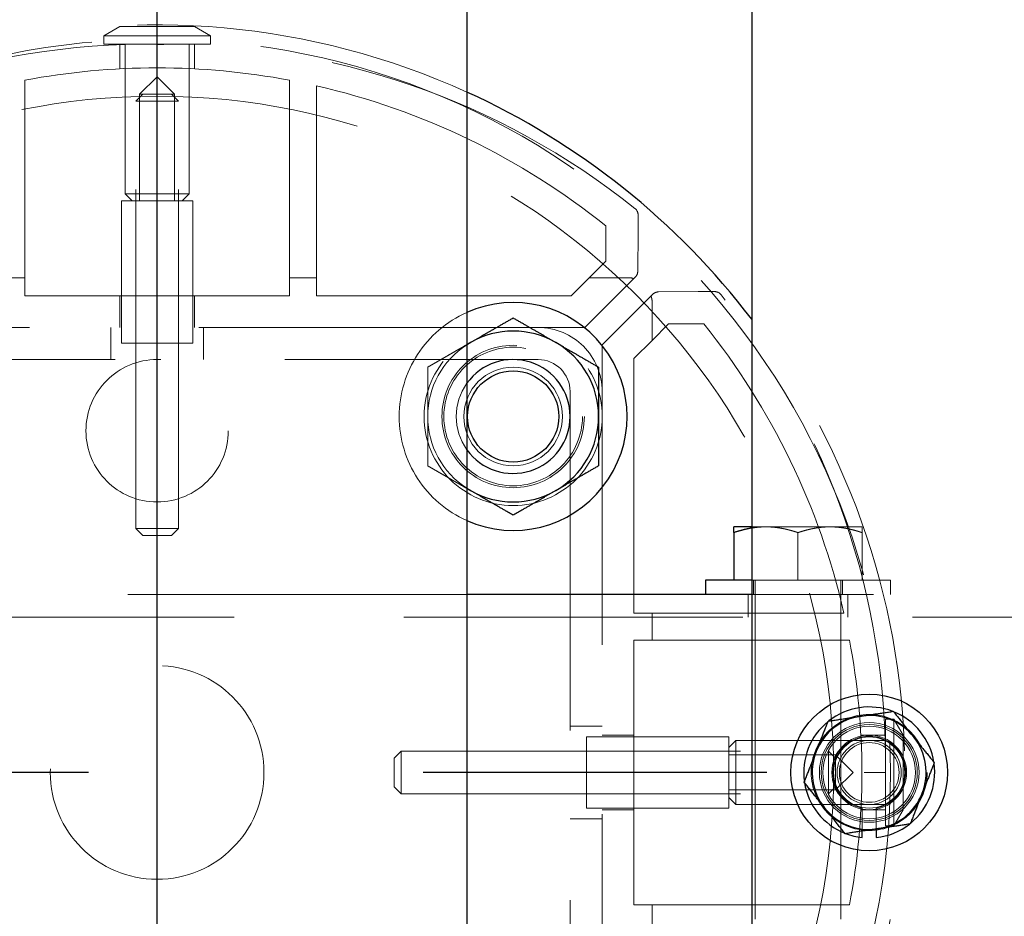
# Model space of a CAD drawing. Extents: x 0 to 21000, y 0 to 14850.
# Drawn here: x 6713 to 6851, y 9409 to 9535 of the extents above; entities that cross this region are included whole.
import ezdxf

# ---------------------------------------------------------------- set-up
doc = ezdxf.new("R2010")
doc.units = 0
doc.header["$LTSCALE"] = 15
doc.linetypes.add('CENTER2', pattern=[28.575, 19.05, -3.175, 3.175, -3.175])
doc.linetypes.add('HIDDEN2', pattern=[4.7625, 3.175, -1.5875])
doc.layers.add('P001', color=131, linetype='CONTINUOUS')
doc.layers.add('P_1CENTER', color=2, linetype='CONTINUOUS')
doc.layers.add('P902（隠線）', color=147, linetype='CONTINUOUS', lineweight=5)

msp = doc.modelspace()

# ---------------------------------------------------------------- linework, layer by layer
at = {"layer": 'P001'}
for p, q in [((6775.41, 12929.52), (6775.41, 8929.52)), ((6775.41, 12929.52), (6775.41, 8929.52)), ((6815.41, 12929.52), (6815.41, 8929.52)), ((6815.41, 12929.52), (6815.41, 8929.52)), ((6815.41, 9464.02), (6812.91, 9464.02)), ((6815.41, 9464.02), (6812.91, 9464.02)), ((6812.91, 9463.21), (6812.91, 9456.52)), ((6812.91, 9463.21), (6812.91, 9456.52)), ((6808.91, 9456.52), (6808.91, 9454.52)), ((6815.41, 9456.52), (6808.91, 9456.52)), ((6808.91, 9456.52), (6808.91, 9454.52)), ((6815.41, 9456.52), (6808.91, 9456.52)), ((6815.41, 9454.52), (6775.41, 9454.52)), ((6815.41, 9454.52), (6775.41, 9454.52)), ((6830.91, 9420.37), (6830.91, 9421.28)), ((6830.91, 9420.37), (6830.91, 9421.28)), ((6832.91, 9421.58), (6832.91, 9420.37)), ((6832.91, 9421.58), (6832.91, 9420.37))]:
    msp.add_line(p, q, dxfattribs=at)
for centre, radius in [((6781.91, 9479.52), 6.4), ((6781.91, 9479.52), 6.4), ((6831.91, 9429.52), 11), ((6831.91, 9429.52), 11)]:
    msp.add_circle(centre, radius, dxfattribs=at)
for centre, radius, start, end in [((6731.91, 9429.52), 105, 37.3222, 65.5257), ((6731.91, 9429.52), 105, 37.3222, 65.5257), ((6781.91, 9479.52), 16, 246.0305, 113.9695), ((6781.91, 9479.52), 16, 246.0305, 113.9695), ((6781.91, 9479.52), 12, 60, 120), ((6781.91, 9479.52), 12, 60, 120), ((6781.91, 9479.52), 12, 120, 122.7972), ((6781.91, 9479.52), 12, 120, 122.7972), ((6781.91, 9479.52), 12, 0, 60), ((6781.91, 9479.52), 12, 0, 60), ((6781.91, 9479.52), 8, 215.6591, 144.3409), ((6781.91, 9479.52), 8, 215.6591, 144.3409), ((6781.91, 9479.52), 12, 300, 0), ((6781.91, 9479.52), 12, 300, 0), ((6781.91, 9479.52), 12, 237.2028, 240), ((6781.91, 9479.52), 12, 237.2028, 240), ((6781.91, 9479.52), 12, 240, 300), ((6781.91, 9479.52), 12, 240, 300), ((6831.91, 9429.52), 9.2, 68.9359, 128.1196), ((6831.91, 9429.52), 9.2, 68.9359, 128.1196), ((6831.91, 9429.52), 8, 98.5277, 158.5277), ((6831.91, 9429.52), 8, 98.5277, 158.5277), ((6831.91, 9429.52), 8, 38.5277, 98.5277), ((6831.91, 9429.52), 8, 38.5277, 98.5277), ((6831.91, 9429.52), 9.2, 8.9359, 68.1196), ((6831.91, 9429.52), 9.2, 8.9359, 68.1196), ((6831.91, 9429.52), 9.2, 128.9359, 188.1196), ((6831.91, 9429.52), 9.2, 128.9359, 188.1196), ((6831.91, 9429.52), 8, 338.5277, 38.5277), ((6831.91, 9429.52), 8, 338.5277, 38.5277), ((6831.91, 9429.52), 8, 158.5277, 218.5277), ((6831.91, 9429.52), 8, 158.5277, 218.5277), ((6831.91, 9429.52), 9.2, 308.9359, 8.1196), ((6831.91, 9429.52), 9.2, 308.9359, 8.1196), ((6831.91, 9429.52), 9.2, 188.9359, 248.1196), ((6831.91, 9429.52), 9.2, 188.9359, 248.1196), ((6831.91, 9429.52), 8, 278.5277, 338.5277), ((6831.91, 9429.52), 8, 278.5277, 338.5277), ((6831.91, 9429.52), 8, 218.5277, 278.5277), ((6831.91, 9429.52), 8, 218.5277, 278.5277), ((6831.91, 9429.52), 9.2, 276.2401, 308.1196), ((6831.91, 9429.52), 9.2, 276.2401, 308.1196), ((6831.91, 9429.52), 9.2, 248.9359, 263.7599), ((6831.91, 9429.52), 9.2, 248.9359, 263.7599)]:
    msp.add_arc(centre, radius, start, end, dxfattribs=at)
for points, weights in [([(6775.91, 9489.91), (6778.7, 9491.52), (6781.91, 9493.37)], [1, 1.0379548493, 1]), ([(6775.91, 9489.91), (6778.7, 9491.52), (6781.91, 9493.37)], [1, 1.0379548493, 1]), ([(6781.91, 9493.37), (6785.13, 9491.52), (6787.91, 9489.91)], [1, 1.0379548493, 1]), ([(6781.91, 9493.37), (6785.13, 9491.52), (6787.91, 9489.91)], [1, 1.0379548493, 1]), ([(6775.41, 9489.62), (6775.66, 9489.77), (6775.91, 9489.91)], [1.00601269906, 1.00329185475, 1]), ([(6775.41, 9489.62), (6775.66, 9489.77), (6775.91, 9489.91)], [1.00601269906, 1.00329185475, 1]), ([(6787.91, 9489.91), (6790.7, 9488.3), (6793.91, 9486.45)], [1, 1.0379548493, 1]), ([(6787.91, 9489.91), (6790.7, 9488.3), (6793.91, 9486.45)], [1, 1.0379548493, 1]), ([(6793.91, 9486.45), (6793.91, 9482.73), (6793.91, 9479.52)], [1, 1.0379548493, 1]), ([(6793.91, 9486.45), (6793.91, 9482.73), (6793.91, 9479.52)], [1, 1.0379548493, 1]), ([(6793.91, 9479.52), (6793.91, 9476.3), (6793.91, 9472.59)], [1, 1.0379548493, 1]), ([(6793.91, 9479.52), (6793.91, 9476.3), (6793.91, 9472.59)], [1, 1.0379548493, 1]), ([(6793.91, 9472.59), (6790.7, 9470.73), (6787.91, 9469.13)], [1, 1.0379548493, 1]), ([(6793.91, 9472.59), (6790.7, 9470.73), (6787.91, 9469.13)], [1, 1.0379548493, 1]), ([(6775.91, 9469.13), (6775.66, 9469.27), (6775.41, 9469.41)], [1, 1.00329185475, 1.00601269905]), ([(6775.91, 9469.13), (6775.66, 9469.27), (6775.41, 9469.41)], [1, 1.00329185475, 1.00601269905]), ([(6781.91, 9465.66), (6778.7, 9467.52), (6775.91, 9469.13)], [1, 1.0379548493, 1]), ([(6781.91, 9465.66), (6778.7, 9467.52), (6775.91, 9469.13)], [1, 1.0379548493, 1]), ([(6787.91, 9469.13), (6785.13, 9467.52), (6781.91, 9465.66)], [1, 1.0379548493, 1]), ([(6787.91, 9469.13), (6785.13, 9467.52), (6781.91, 9465.66)], [1, 1.0379548493, 1]), ([(6812.91, 9463.21), (6812.91, 9464.02), (6812.91, 9464.02)], [1, 1.0379548493, 1]), ([(6812.91, 9463.21), (6812.91, 9464.02), (6812.91, 9464.02)], [1, 1.0379548493, 1]), ([(6815.41, 9463.85), (6814.23, 9463.65), (6812.91, 9463.21)], [1.01886734116, 1.02042279695, 1]), ([(6815.41, 9463.85), (6814.23, 9463.65), (6812.91, 9463.21)], [1.01886734116, 1.02042279695, 1]), ([(6826.16, 9436.74), (6828.61, 9437.11), (6830.72, 9437.43)], [1, 1.0379548493, 1]), ([(6826.16, 9436.74), (6828.61, 9437.11), (6830.72, 9437.43)], [1, 1.0379548493, 1]), ([(6830.72, 9437.43), (6832.84, 9437.75), (6835.29, 9438.11)], [1, 1.0379548493, 1]), ([(6830.72, 9437.43), (6832.84, 9437.75), (6835.29, 9438.11)], [1, 1.0379548493, 1]), ([(6835.29, 9438.11), (6836.83, 9436.18), (6838.17, 9434.5)], [1, 1.0379548493, 1]), ([(6835.29, 9438.11), (6836.83, 9436.18), (6838.17, 9434.5)], [1, 1.0379548493, 1]), ([(6824.47, 9432.45), (6825.25, 9434.44), (6826.16, 9436.74)], [1, 1.0379548493, 1]), ([(6824.47, 9432.45), (6825.25, 9434.44), (6826.16, 9436.74)], [1, 1.0379548493, 1]), ([(6838.17, 9434.5), (6839.5, 9432.82), (6841.05, 9430.89)], [1, 1.0379548493, 1]), ([(6838.17, 9434.5), (6839.5, 9432.82), (6841.05, 9430.89)], [1, 1.0379548493, 1]), ([(6822.78, 9428.15), (6823.68, 9430.45), (6824.47, 9432.45)], [1, 1.0379548493, 1]), ([(6822.78, 9428.15), (6823.68, 9430.45), (6824.47, 9432.45)], [1, 1.0379548493, 1]), ([(6841.05, 9430.89), (6840.14, 9428.58), (6839.36, 9426.59)], [1, 1.0379548493, 1]), ([(6841.05, 9430.89), (6840.14, 9428.58), (6839.36, 9426.59)], [1, 1.0379548493, 1]), ([(6825.65, 9424.53), (6824.32, 9426.21), (6822.78, 9428.15)], [1, 1.0379548493, 1]), ([(6825.65, 9424.53), (6824.32, 9426.21), (6822.78, 9428.15)], [1, 1.0379548493, 1]), ([(6839.36, 9426.59), (6838.57, 9424.59), (6837.67, 9422.29)], [1, 1.0379548493, 1]), ([(6839.36, 9426.59), (6838.57, 9424.59), (6837.67, 9422.29)], [1, 1.0379548493, 1]), ([(6828.53, 9420.92), (6826.99, 9422.86), (6825.65, 9424.53)], [1, 1.0379548493, 1]), ([(6828.53, 9420.92), (6826.99, 9422.86), (6825.65, 9424.53)], [1, 1.0379548493, 1]), ([(6837.67, 9422.29), (6835.22, 9421.92), (6833.1, 9421.61)], [1, 1.0379548493, 1]), ([(6837.67, 9422.29), (6835.22, 9421.92), (6833.1, 9421.61)], [1, 1.0379548493, 1]), ([(6833.1, 9421.61), (6830.98, 9421.29), (6828.53, 9420.92)], [1, 1.0379548493, 1]), ([(6833.1, 9421.61), (6830.98, 9421.29), (6828.53, 9420.92)], [1, 1.0379548493, 1])]:
    msp.add_rational_spline(points, weights, degree=2, dxfattribs=at)
at = {"layer": 'P902（隠線）', "linetype": 'HIDDEN2'}
for p, q in [((6726.66, 9534.3), (6724.41, 9533)), ((6726.66, 9534.3), (6724.41, 9533)), ((6737.16, 9534.3), (6726.66, 9534.3)), ((6737.16, 9534.3), (6726.66, 9534.3)), ((6737.16, 9534.3), (6739.41, 9533)), ((6737.16, 9534.3), (6739.41, 9533)), ((6724.41, 9531.8), (6724.41, 9533)), ((6724.41, 9533), (6739.41, 9533)), ((6724.41, 9531.8), (6724.41, 9533)), ((6724.41, 9533), (6739.41, 9533)), ((6739.41, 9531.8), (6739.41, 9533)), ((6739.41, 9531.8), (6739.41, 9533)), ((6724.41, 9531.8), (6739.41, 9531.8)), ((6724.41, 9531.8), (6739.41, 9531.8)), ((6726.66, 9531.73), (6726.66, 9528.35)), ((6726.66, 9531.73), (6726.66, 9528.35)), ((6727.41, 9531.8), (6727.41, 9510.8)), ((6727.41, 9531.8), (6727.41, 9510.8)), ((6736.41, 9531.8), (6736.41, 9510.8)), ((6736.41, 9531.8), (6736.41, 9510.8)), ((6737.16, 9531.73), (6737.16, 9528.35)), ((6737.16, 9531.73), (6737.16, 9528.35)), ((6731.91, 9527.25), (6729.45, 9524.8)), ((6731.91, 9527.25), (6729.45, 9524.8)), ((6731.91, 9527.25), (6734.37, 9524.8)), ((6731.91, 9527.25), (6734.37, 9524.8)), ((6713.31, 9499.02), (6713.31, 9526.75)), ((6713.31, 9499.02), (6713.31, 9526.75)), ((6750.51, 9526.75), (6750.51, 9499.02)), ((6750.51, 9526.75), (6750.51, 9499.02)), ((6754.31, 9499.02), (6754.31, 9525.96)), ((6754.31, 9499.02), (6754.31, 9525.96)), ((6729.91, 9524.8), (6728.91, 9523.8)), ((6729.91, 9524.8), (6728.91, 9523.8)), ((6729.45, 9524.8), (6729.45, 9509.8)), ((6729.45, 9524.8), (6734.37, 9524.8)), ((6729.45, 9524.8), (6729.45, 9509.8)), ((6729.45, 9524.8), (6734.37, 9524.8)), ((6733.91, 9524.8), (6734.91, 9523.8)), ((6733.91, 9524.8), (6734.91, 9523.8)), ((6734.37, 9524.8), (6734.37, 9509.8)), ((6734.37, 9524.8), (6734.37, 9509.8)), ((6728.91, 9463.8), (6728.91, 9523.8)), ((6734.91, 9523.8), (6728.91, 9523.8)), ((6728.91, 9463.8), (6728.91, 9523.8)), ((6734.91, 9523.8), (6728.91, 9523.8)), ((6734.91, 9463.8), (6734.91, 9523.8)), ((6734.91, 9463.8), (6734.91, 9523.8)), ((6728.41, 9509.8), (6727.41, 9510.8)), ((6727.41, 9510.8), (6736.41, 9510.8)), ((6728.41, 9509.8), (6727.41, 9510.8)), ((6727.41, 9510.8), (6736.41, 9510.8)), ((6735.41, 9509.8), (6736.41, 9510.8)), ((6735.41, 9509.8), (6736.41, 9510.8)), ((6726.91, 9489.8), (6726.91, 9509.8)), ((6736.91, 9509.8), (6726.91, 9509.8)), ((6726.91, 9489.8), (6726.91, 9509.8)), ((6736.91, 9509.8), (6726.91, 9509.8)), ((6728.91, 9489.8), (6728.91, 9509.8)), ((6728.91, 9489.8), (6728.91, 9509.8)), ((6734.91, 9489.8), (6734.91, 9509.8)), ((6734.91, 9489.8), (6734.91, 9509.8)), ((6736.91, 9489.8), (6736.91, 9509.8)), ((6736.91, 9489.8), (6736.91, 9509.8)), ((6799.45, 9505.48), (6799.47, 9507.78)), ((6799.45, 9505.48), (6799.47, 9507.78)), ((6794.91, 9506.29), (6794.91, 9501.34)), ((6794.91, 9506.29), (6794.91, 9501.34)), ((6799.41, 9499.92), (6799.45, 9505.48)), ((6799.41, 9499.92), (6799.45, 9505.48)), ((6794.91, 9501.34), (6792.58, 9499.02)), ((6794.91, 9501.34), (6792.58, 9499.02)), ((6713.31, 9499.02), (6709.51, 9499.02)), ((6713.31, 9499.02), (6709.51, 9499.02)), ((6713.31, 9496.48), (6713.31, 9499.02)), ((6713.31, 9496.48), (6713.31, 9499.02)), ((6750.51, 9499.02), (6750.51, 9496.48)), ((6754.31, 9499.02), (6750.51, 9499.02)), ((6750.51, 9499.02), (6750.51, 9496.48)), ((6754.31, 9499.02), (6750.51, 9499.02)), ((6754.31, 9496.48), (6754.31, 9499.02)), ((6754.31, 9496.48), (6754.31, 9499.02)), ((6792.58, 9499.02), (6790.05, 9496.48)), ((6792.58, 9499.02), (6790.05, 9496.48)), ((6791.97, 9492.02), (6798.81, 9498.85)), ((6791.97, 9492.02), (6798.81, 9498.85)), ((6798.2, 9499.02), (6792.58, 9499.02)), ((6798.2, 9499.02), (6792.58, 9499.02)), ((6799.18, 9499.22), (6798.81, 9498.85)), ((6799.18, 9499.22), (6798.81, 9498.85)), ((6801.25, 9496.42), (6801.61, 9496.78)), ((6801.25, 9496.42), (6801.61, 9496.78)), ((6807.87, 9497.06), (6802.32, 9497.02)), ((6807.87, 9497.06), (6802.32, 9497.02)), ((6810.18, 9497.07), (6807.87, 9497.06)), ((6810.18, 9497.07), (6807.87, 9497.06)), ((6750.51, 9496.48), (6713.31, 9496.48)), ((6750.51, 9496.48), (6713.31, 9496.48)), ((6726.66, 9496.48), (6726.66, 9492.02)), ((6726.66, 9496.48), (6726.66, 9492.02)), ((6737.16, 9496.48), (6737.16, 9492.02)), ((6737.16, 9496.48), (6737.16, 9492.02)), ((6790.05, 9496.48), (6754.31, 9496.48)), ((6790.05, 9496.48), (6754.31, 9496.48)), ((6801.25, 9496.42), (6794.41, 9489.58)), ((6801.25, 9496.42), (6794.41, 9489.58)), ((6801.41, 9490.19), (6801.41, 9495.81)), ((6801.41, 9490.19), (6801.41, 9495.81)), ((6801.41, 9490.19), (6803.74, 9492.52)), ((6801.41, 9490.19), (6803.74, 9492.52)), ((6803.74, 9492.52), (6808.68, 9492.52)), ((6803.74, 9492.52), (6808.68, 9492.52)), ((6785.41, 9492.02), (6678.41, 9492.02)), ((6785.41, 9492.02), (6678.41, 9492.02)), ((6725.41, 9487.52), (6725.41, 9492.02)), ((6725.41, 9487.52), (6725.41, 9492.02)), ((6738.41, 9487.52), (6738.41, 9492.02)), ((6738.41, 9487.52), (6738.41, 9492.02)), ((6785.41, 9492.02), (6791.97, 9492.02)), ((6785.41, 9492.02), (6791.97, 9492.02)), ((6726.91, 9489.8), (6736.91, 9489.8)), ((6726.91, 9489.8), (6736.91, 9489.8)), ((6798.88, 9487.66), (6801.41, 9490.19)), ((6798.88, 9487.66), (6801.41, 9490.19)), ((6794.41, 9489.58), (6794.41, 9483.02)), ((6794.41, 9489.58), (6794.41, 9483.02)), ((6678.41, 9487.52), (6785.41, 9487.52)), ((6678.41, 9487.52), (6785.41, 9487.52)), ((6798.88, 9451.92), (6798.88, 9487.66)), ((6798.88, 9451.92), (6798.88, 9487.66)), ((6789.91, 9483.02), (6789.91, 9376.02)), ((6789.91, 9483.02), (6789.91, 9376.02)), ((6794.41, 9376.02), (6794.41, 9483.02)), ((6794.41, 9376.02), (6794.41, 9483.02)), ((6729.91, 9462.8), (6728.91, 9463.8)), ((6728.91, 9463.8), (6734.91, 9463.8)), ((6729.91, 9462.8), (6728.91, 9463.8)), ((6728.91, 9463.8), (6734.91, 9463.8)), ((6733.91, 9462.8), (6734.91, 9463.8)), ((6733.91, 9462.8), (6734.91, 9463.8)), ((6817.41, 9464.02), (6815.41, 9464.02)), ((6817.41, 9464.02), (6815.41, 9464.02)), ((6826.41, 9464.02), (6817.41, 9464.02)), ((6826.41, 9464.02), (6817.41, 9464.02)), ((6830.91, 9464.02), (6826.41, 9464.02)), ((6830.91, 9464.02), (6826.41, 9464.02)), ((6733.91, 9462.8), (6729.91, 9462.8)), ((6733.91, 9462.8), (6729.91, 9462.8)), ((6821.91, 9463.21), (6821.91, 9456.52)), ((6821.91, 9463.21), (6821.91, 9456.52)), ((6830.91, 9463.21), (6830.91, 9456.52)), ((6830.91, 9463.21), (6830.91, 9456.52)), ((6834.91, 9456.52), (6815.41, 9456.52)), ((6834.91, 9456.52), (6815.41, 9456.52)), ((6815.66, 9456.52), (6815.66, 9454.52)), ((6815.66, 9456.52), (6815.66, 9454.52)), ((6815.91, 9456.52), (6815.91, 9377.02)), ((6815.91, 9456.52), (6815.91, 9377.02)), ((6827.91, 9456.52), (6827.91, 9377.02)), ((6827.91, 9456.52), (6827.91, 9377.02)), ((6828.16, 9456.52), (6828.16, 9454.52)), ((6828.16, 9456.52), (6828.16, 9454.52)), ((6834.91, 9456.52), (6834.91, 9454.52)), ((6834.91, 9456.52), (6834.91, 9454.52)), ((6775.41, 9454.52), (6615.41, 9454.52)), ((6775.41, 9454.52), (6615.41, 9454.52)), ((6814.91, 9451.32), (6814.91, 9454.52)), ((6814.91, 9451.32), (6814.91, 9454.52)), ((6975.41, 9454.52), (6815.41, 9454.52)), ((6975.41, 9454.52), (6815.41, 9454.52)), ((6828.91, 9451.32), (6828.91, 9454.52)), ((6828.91, 9451.32), (6828.91, 9454.52)), ((10528.91, 9451.32), (2934.91, 9451.32)), ((6801.41, 9451.92), (6798.88, 9451.92)), ((6801.41, 9451.92), (6798.88, 9451.92)), ((6828.35, 9451.92), (6801.41, 9451.92)), ((6801.41, 9448.12), (6801.41, 9451.92)), ((6828.35, 9451.92), (6801.41, 9451.92)), ((6801.41, 9448.12), (6801.41, 9451.92)), ((6798.88, 9448.12), (6801.41, 9448.12)), ((6798.88, 9410.92), (6798.88, 9448.12)), ((6798.88, 9448.12), (6801.41, 9448.12)), ((6798.88, 9410.92), (6798.88, 9448.12)), ((6801.41, 9448.12), (6829.14, 9448.12)), ((6801.41, 9448.12), (6829.14, 9448.12)), ((6789.91, 9436.02), (6794.41, 9436.02)), ((6789.91, 9436.02), (6794.41, 9436.02)), ((6834.19, 9437.02), (6835.39, 9437.02)), ((6834.19, 9437.02), (6834.19, 9422.02)), ((6834.19, 9437.02), (6835.39, 9437.02)), ((6834.19, 9437.02), (6834.19, 9422.02)), ((6836.69, 9434.77), (6835.39, 9437.02)), ((6835.39, 9437.02), (6835.39, 9422.02)), ((6836.69, 9434.77), (6835.39, 9437.02)), ((6835.39, 9437.02), (6835.39, 9422.02)), ((6792.19, 9434.52), (6812.19, 9434.52)), ((6792.19, 9434.52), (6792.19, 9424.52)), ((6792.19, 9434.52), (6812.19, 9434.52)), ((6792.19, 9434.52), (6792.19, 9424.52)), ((6798.88, 9434.77), (6794.41, 9434.77)), ((6798.88, 9434.77), (6794.41, 9434.77)), ((6812.19, 9424.52), (6812.19, 9434.52)), ((6812.19, 9424.52), (6812.19, 9434.52)), ((6834.12, 9434.77), (6830.74, 9434.77)), ((6834.12, 9434.77), (6830.74, 9434.77)), ((6836.69, 9424.27), (6836.69, 9434.77)), ((6836.69, 9424.27), (6836.69, 9434.77)), ((6812.19, 9433.02), (6813.19, 9434.02)), ((6812.19, 9433.02), (6813.19, 9434.02)), ((6834.19, 9434.02), (6813.19, 9434.02)), ((6813.19, 9434.02), (6813.19, 9425.02)), ((6834.19, 9434.02), (6813.19, 9434.02)), ((6813.19, 9434.02), (6813.19, 9425.02)), ((6765.19, 9431.52), (6766.19, 9432.52)), ((6765.19, 9431.52), (6766.19, 9432.52)), ((6766.19, 9432.52), (6826.19, 9432.52)), ((6766.19, 9432.52), (6766.19, 9426.52)), ((6766.19, 9432.52), (6826.19, 9432.52)), ((6766.19, 9432.52), (6766.19, 9426.52)), ((6792.19, 9432.52), (6812.19, 9432.52)), ((6792.19, 9432.52), (6812.19, 9432.52)), ((6827.19, 9431.98), (6812.19, 9431.98)), ((6827.19, 9431.98), (6812.19, 9431.98)), ((6827.19, 9431.52), (6826.19, 9432.52)), ((6826.19, 9426.52), (6826.19, 9432.52)), ((6827.19, 9431.52), (6826.19, 9432.52)), ((6826.19, 9426.52), (6826.19, 9432.52)), ((6829.65, 9429.52), (6827.19, 9431.98)), ((6827.19, 9431.98), (6827.19, 9427.06)), ((6829.65, 9429.52), (6827.19, 9431.98)), ((6827.19, 9431.98), (6827.19, 9427.06)), ((6765.19, 9427.52), (6765.19, 9431.52)), ((6765.19, 9427.52), (6765.19, 9431.52)), ((6829.65, 9429.52), (6827.19, 9427.06)), ((6829.65, 9429.52), (6827.19, 9427.06)), ((6765.19, 9427.52), (6766.19, 9426.52)), ((6765.19, 9427.52), (6766.19, 9426.52)), ((6827.19, 9427.52), (6826.19, 9426.52)), ((6827.19, 9427.52), (6826.19, 9426.52)), ((6766.19, 9426.52), (6826.19, 9426.52)), ((6766.19, 9426.52), (6826.19, 9426.52)), ((6792.19, 9426.52), (6812.19, 9426.52)), ((6792.19, 9426.52), (6812.19, 9426.52)), ((6827.19, 9427.06), (6812.19, 9427.06)), ((6827.19, 9427.06), (6812.19, 9427.06)), ((6812.19, 9426.02), (6813.19, 9425.02)), ((6812.19, 9426.02), (6813.19, 9425.02)), ((6834.19, 9425.02), (6813.19, 9425.02)), ((6834.19, 9425.02), (6813.19, 9425.02)), ((6792.19, 9424.52), (6812.19, 9424.52)), ((6792.19, 9424.52), (6812.19, 9424.52)), ((6798.88, 9424.27), (6794.41, 9424.27)), ((6798.88, 9424.27), (6794.41, 9424.27)), ((6834.12, 9424.27), (6830.74, 9424.27)), ((6834.12, 9424.27), (6830.74, 9424.27)), ((6830.91, 9421.28), (6830.91, 9424.52)), ((6830.91, 9421.28), (6830.91, 9424.52)), ((6832.91, 9424.52), (6832.91, 9421.58)), ((6832.91, 9424.52), (6832.91, 9421.58)), ((6836.69, 9424.27), (6835.39, 9422.02)), ((6836.69, 9424.27), (6835.39, 9422.02)), ((6789.91, 9423.02), (6794.41, 9423.02)), ((6789.91, 9423.02), (6794.41, 9423.02)), ((6834.19, 9422.02), (6835.39, 9422.02)), ((6834.19, 9422.02), (6835.39, 9422.02)), ((6801.41, 9410.92), (6798.88, 9410.92)), ((6801.41, 9410.92), (6798.88, 9410.92)), ((6829.14, 9410.92), (6801.41, 9410.92)), ((6801.41, 9407.12), (6801.41, 9410.92)), ((6829.14, 9410.92), (6801.41, 9410.92)), ((6801.41, 9407.12), (6801.41, 9410.92))]:
    msp.add_line(p, q, dxfattribs=at)
for centre, radius in [((6731.91, 9429.52), 103), ((6731.91, 9429.52), 103), ((6731.91, 9429.52), 95), ((6731.91, 9429.52), 95), ((6781.91, 9479.52), 12.5), ((6781.91, 9479.52), 12.5), ((6781.91, 9479.52), 10), ((6781.91, 9479.52), 10), ((6781.91, 9479.52), 9.73), ((6781.91, 9479.52), 9.73), ((6781.91, 9479.52), 9.73), ((6781.91, 9479.52), 9.73), ((6731.91, 9477.52), 10), ((6731.91, 9477.52), 10), ((6781.91, 9479.52), 6.92), ((6781.91, 9479.52), 6.92), ((6731.91, 9429.52), 15), ((6731.91, 9429.52), 15), ((6831.91, 9429.52), 8.15), ((6831.91, 9429.52), 8.15), ((6831.91, 9429.52), 7), ((6831.91, 9429.52), 7), ((6831.91, 9429.52), 6.75), ((6831.91, 9429.52), 6.75), ((6831.91, 9429.52), 6.5), ((6831.91, 9429.52), 6.5), ((6831.91, 9429.52), 5.25), ((6831.91, 9429.52), 5.25), ((6831.91, 9429.52), 5), ((6831.91, 9429.52), 5), ((6831.91, 9429.52), 4.5), ((6831.91, 9429.52), 4.5), ((6831.91, 9429.52), 4.19), ((6831.91, 9429.52), 4.19)]:
    msp.add_circle(centre, radius, dxfattribs=at)
for centre, radius, start, end in [((6731.91, 9429.52), 105, 65.5257, 294.4743), ((6731.91, 9429.52), 105, 65.5257, 294.4743), ((6730.47, 9426.8), 105, 89.2139, 128.7113), ((6730.47, 9426.8), 105, 89.2139, 128.7113), ((6733.35, 9426.8), 105, 51.2887, 90.7861), ((6733.35, 9426.8), 105, 51.2887, 90.7861), ((6731.91, 9427.99), 100.5, 90, 100.6655), ((6731.91, 9427.99), 100.5, 90, 100.6655), ((6731.91, 9427.99), 100.5, 79.3345, 90), ((6731.91, 9427.99), 100.5, 79.3345, 90), ((6731.91, 9427.99), 100.5, 51.1807, 77.1214), ((6731.91, 9427.99), 100.5, 51.1807, 77.1214), ((6798.27, 9507.79), 1.2, 359.5849, 51.2887), ((6798.27, 9507.79), 1.2, 359.5849, 51.2887), ((6798.21, 9499.93), 1.2, 323.5816, 359.5849), ((6798.21, 9499.93), 1.2, 323.5816, 359.5849), ((6802.33, 9495.82), 1.2, 90.4168, 126.4184), ((6802.33, 9495.82), 1.2, 90.4168, 126.4184), ((6810.19, 9495.87), 1.2, 38.7113, 90.4151), ((6810.19, 9495.87), 1.2, 38.7113, 90.4151), ((6729.19, 9430.96), 105, 359.2139, 38.7113), ((6729.19, 9430.96), 105, 359.2139, 38.7113), ((6781.91, 9479.52), 16, 113.9695, 246.0305), ((6781.91, 9479.52), 16, 113.9695, 246.0305), ((6730.38, 9429.52), 100.5, 12.8786, 38.8193), ((6730.38, 9429.52), 100.5, 12.8786, 38.8193), ((6731.91, 9429.52), 105, 322.6778, 37.3222), ((6731.91, 9429.52), 105, 322.6778, 37.3222), ((6785.41, 9483.02), 9, 0, 90), ((6785.41, 9483.02), 9, 0, 90), ((6781.91, 9479.52), 12, 122.7972, 180), ((6781.91, 9479.52), 12, 122.7972, 180), ((6785.41, 9483.02), 4.5, 0, 90), ((6785.41, 9483.02), 4.5, 0, 90), ((6781.91, 9479.52), 8, 144.3409, 215.6591), ((6781.91, 9479.52), 8, 144.3409, 215.6591), ((6781.91, 9479.52), 12, 180, 237.2028), ((6781.91, 9479.52), 12, 180, 237.2028), ((6730.38, 9429.52), 100.5, 0, 10.6655), ((6730.38, 9429.52), 100.5, 0, 10.6655), ((6831.91, 9429.52), 9.2, 68.1196, 68.9359), ((6831.91, 9429.52), 9.2, 68.1196, 68.9359), ((6831.91, 9429.52), 9.2, 128.1196, 128.9359), ((6831.91, 9429.52), 9.2, 128.1196, 128.9359), ((6831.91, 9429.52), 5.1, 281.3077, 258.6923), ((6831.91, 9429.52), 5.1, 281.3077, 258.6923), ((6831.91, 9429.52), 9.2, 8.1196, 8.9359), ((6831.91, 9429.52), 9.2, 8.1196, 8.9359), ((6729.19, 9428.08), 105, 321.2887, 0.7861), ((6729.19, 9428.08), 105, 321.2887, 0.7861), ((6730.38, 9429.52), 100.5, 349.3345, 360), ((6730.38, 9429.52), 100.5, 349.3345, 360), ((6831.91, 9429.52), 9.2, 188.1196, 188.9359), ((6831.91, 9429.52), 9.2, 188.1196, 188.9359), ((6831.91, 9429.52), 9.2, 308.1196, 308.9359), ((6831.91, 9429.52), 9.2, 308.1196, 308.9359), ((6831.91, 9429.52), 9.2, 248.1196, 248.9359), ((6831.91, 9429.52), 9.2, 248.1196, 248.9359)]:
    msp.add_arc(centre, radius, start, end, dxfattribs=at)
for centre, major_axis, start_param, end_param in [((6798.2, 9497.82), (0.855, 0.849), 0.256188, 0.785398), ((6798.2, 9497.82), (0.855, 0.849), 0.256188, 0.785398), ((6800.21, 9495.8), (-0.849, -0.855), 2.356194, 2.885405), ((6800.21, 9495.8), (-0.849, -0.855), 2.356194, 2.885405)]:
    msp.add_ellipse(centre, major_axis=major_axis, ratio=0.992781, start_param=start_param, end_param=end_param, dxfattribs=at)
for points in [[(6731.91, 9531.79), (6731.91, 9531.79), (6731.91, 9531.71), (6731.9, 9531.41), (6731.9, 9531.19), (6731.9, 9530.63), (6731.9, 9530.3), (6731.91, 9529.57), (6731.91, 9529.18), (6731.91, 9528.79)], [(6731.91, 9531.79), (6731.91, 9531.79), (6731.91, 9531.71), (6731.9, 9531.41), (6731.9, 9531.19), (6731.9, 9530.63), (6731.9, 9530.3), (6731.91, 9529.57), (6731.91, 9529.18), (6731.91, 9528.79)], [(6731.91, 9531.79), (6731.91, 9531.79), (6731.92, 9531.71), (6731.92, 9531.41), (6731.92, 9531.19), (6731.92, 9530.63), (6731.92, 9530.3), (6731.92, 9529.57), (6731.91, 9529.18), (6731.91, 9528.79)], [(6731.91, 9531.79), (6731.91, 9531.79), (6731.92, 9531.71), (6731.92, 9531.41), (6731.92, 9531.19), (6731.92, 9530.63), (6731.92, 9530.3), (6731.92, 9529.57), (6731.91, 9529.18), (6731.91, 9528.79)], [(6834.18, 9429.52), (6834.18, 9429.52), (6834.1, 9429.52), (6833.8, 9429.53), (6833.58, 9429.53), (6833.02, 9429.53), (6832.69, 9429.52), (6831.97, 9429.52), (6831.57, 9429.52), (6831.18, 9429.52)], [(6834.18, 9429.52), (6834.18, 9429.52), (6834.1, 9429.52), (6833.8, 9429.53), (6833.58, 9429.53), (6833.02, 9429.53), (6832.69, 9429.52), (6831.97, 9429.52), (6831.57, 9429.52), (6831.18, 9429.52)], [(6834.18, 9429.52), (6834.18, 9429.51), (6834.1, 9429.51), (6833.8, 9429.51), (6833.58, 9429.51), (6833.02, 9429.51), (6832.69, 9429.51), (6831.97, 9429.51), (6831.57, 9429.52), (6831.18, 9429.52)], [(6834.18, 9429.52), (6834.18, 9429.51), (6834.1, 9429.51), (6833.8, 9429.51), (6833.58, 9429.51), (6833.02, 9429.51), (6832.69, 9429.51), (6831.97, 9429.51), (6831.57, 9429.52), (6831.18, 9429.52)]]:
    msp.add_open_spline(points, degree=3, knots=[0, 0, 0, 0, 0.392699, 0.392699, 0.785398, 0.785398, 1.178097, 1.178097, 1.570796, 1.570796, 1.570796, 1.570796], dxfattribs=at)
for points, weights in [([(6769.91, 9486.45), (6772.86, 9488.15), (6775.41, 9489.62)], [1, 1.03466299455, 1.00601269906]), ([(6769.91, 9486.45), (6772.86, 9488.15), (6775.41, 9489.62)], [1, 1.03466299455, 1.00601269906]), ([(6769.91, 9479.52), (6769.91, 9482.73), (6769.91, 9486.45)], [1, 1.0379548493, 1]), ([(6769.91, 9479.52), (6769.91, 9482.73), (6769.91, 9486.45)], [1, 1.0379548493, 1]), ([(6769.91, 9472.59), (6769.91, 9476.3), (6769.91, 9479.52)], [1, 1.0379548493, 1]), ([(6769.91, 9472.59), (6769.91, 9476.3), (6769.91, 9479.52)], [1, 1.0379548493, 1]), ([(6775.41, 9469.41), (6772.86, 9470.89), (6769.91, 9472.59)], [1.00601269905, 1.03466299455, 1]), ([(6775.41, 9469.41), (6772.86, 9470.89), (6769.91, 9472.59)], [1.00601269905, 1.03466299455, 1]), ([(6817.41, 9464.02), (6816.43, 9464.02), (6815.41, 9463.85)], [1, 1.01753205235, 1.01886734116]), ([(6817.41, 9464.02), (6816.43, 9464.02), (6815.41, 9463.85)], [1, 1.01753205235, 1.01886734116]), ([(6821.91, 9463.21), (6819.5, 9464.02), (6817.41, 9464.02)], [1, 1.0379548493, 1]), ([(6821.91, 9463.21), (6819.5, 9464.02), (6817.41, 9464.02)], [1, 1.0379548493, 1]), ([(6826.41, 9464.02), (6824.32, 9464.02), (6821.91, 9463.21)], [1, 1.0379548493, 1]), ([(6826.41, 9464.02), (6824.32, 9464.02), (6821.91, 9463.21)], [1, 1.0379548493, 1]), ([(6830.91, 9463.21), (6828.5, 9464.02), (6826.41, 9464.02)], [1, 1.0379548493, 1]), ([(6830.91, 9463.21), (6828.5, 9464.02), (6826.41, 9464.02)], [1, 1.0379548493, 1]), ([(6830.91, 9464.02), (6830.91, 9464.02), (6830.91, 9463.21)], [1, 1.0379548493, 1]), ([(6830.91, 9464.02), (6830.91, 9464.02), (6830.91, 9463.21)], [1, 1.0379548493, 1])]:
    msp.add_rational_spline(points, weights, degree=2, dxfattribs=at)
at = {"layer": 'P_1CENTER', "linetype": 'CENTER2'}
for p, q in [((6731.91, 9290.43), (6731.91, 9560.84)), ((6731.91, 9290.43), (6731.91, 9560.84)), ((7578.91, 9429.52), (2884.91, 9429.52)), ((10579.9, 9429.52), (2884.91, 9429.52))]:
    msp.add_line(p, q, dxfattribs=at)

doc.saveas('drawing.dxf')
